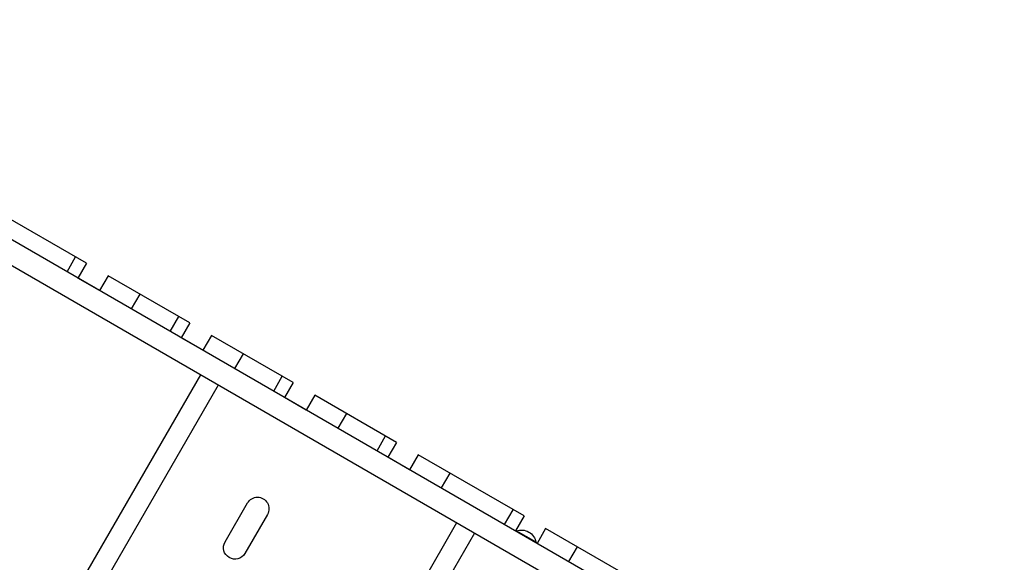
# Model space of a CAD drawing. Units: millimetres. Extents: x -4897 to 5222, y -8640 to 10127.
# Drawn here: x 1764 to 2966, y 18 to 680 of the extents above; entities that cross this region are included whole.
import ezdxf

# ---------------------------------------------------------------- set-up
doc = ezdxf.new("R2010")
doc.units = ezdxf.units.MM
doc.header["$LTSCALE"] = 20
doc.layers.add('2d', color=230, linetype='Continuous')

msp = doc.modelspace()

# ---------------------------------------------------------------- linework, layer by layer
at = {"layer": '2d'}
for p, q in [((2965.8, -288.6), (1289, 679.5)), ((1275.5, 656.2), (2952.3, -312)), ((1845.6, 382.4), (1716.3, 457)), ((1821.7, 372), (1832.2, 390.2)), ((1845.6, 382.4), (1835.1, 364.3)), ((1861.4, 349), (1835.1, 364.3)), ((1871.9, 367.2), (1861.4, 349)), ((1971.7, 309.6), (1871.9, 367.2)), ((1910.5, 344.9), (1900, 326.8)), ((1947.8, 299.2), (1958.3, 317.3)), ((1971.7, 309.6), (1961.2, 291.4)), ((1987.6, 276.2), (1961.2, 291.4)), ((1998.1, 294.4), (1987.6, 276.2)), ((2097.8, 236.8), (1998.1, 294.4)), ((2036.6, 272.1), (2026.1, 253.9)), ((1680.4, -280.9), (1984.9, 246.5)), ((2074, 226.3), (2084.5, 244.5)), ((1702.2, -293.4), (2006.7, 234)), ((2097.8, 236.8), (2087.3, 218.6)), ((2113.7, 203.4), (2087.3, 218.6)), ((2124.2, 221.6), (2113.7, 203.4)), ((2224, 163.9), (2124.2, 221.6)), ((2162.8, 199.3), (2152.3, 181.1)), ((2200.1, 153.5), (2210.6, 171.7)), ((2224, 163.9), (2213.5, 145.8)), ((2239.9, 130.5), (2213.5, 145.8)), ((2250.4, 148.7), (2239.9, 130.5)), ((2379.6, 74.1), (2250.4, 148.7)), ((2288.9, 126.5), (2278.4, 108.3)), ((2014.6, 42.4), (2042.1, 90)), ((2066.3, 76), (2038.8, 28.4)), ((2355.7, 63.7), (2366.2, 81.8)), ((2379.6, 74.1), (2369.1, 55.9)), ((1993.1, -461.4), (2297.6, 66)), ((2014.8, -473.9), (2319.3, 53.5)), ((2395.4, 40.7), (2369.1, 55.9)), ((2369.7, 55.6), (2370, 56)), ((2394.2, 42), (2370, 56)), ((2405.9, 58.9), (2395.4, 40.7)), ((2505.7, 1.3), (2405.9, 58.9)), ((2394, 41.6), (2394.2, 42)), ((2444.5, 36.6), (2434, 18.4))]:
    msp.add_line(p, q, dxfattribs=at)
at = {"layer": '2d', "extrusion": (0, 0, -1)}
for centre, radius, start, end in [((-2054.2, 83), 14, 30, 210), ((-2376.2, 38.7), 18.3, 70.1905, 169.8095), ((-2026.7, 35.4), 14, 210, 30)]:
    msp.add_arc(centre, radius, start, end, dxfattribs=at)

doc.saveas('drawing.dxf')
